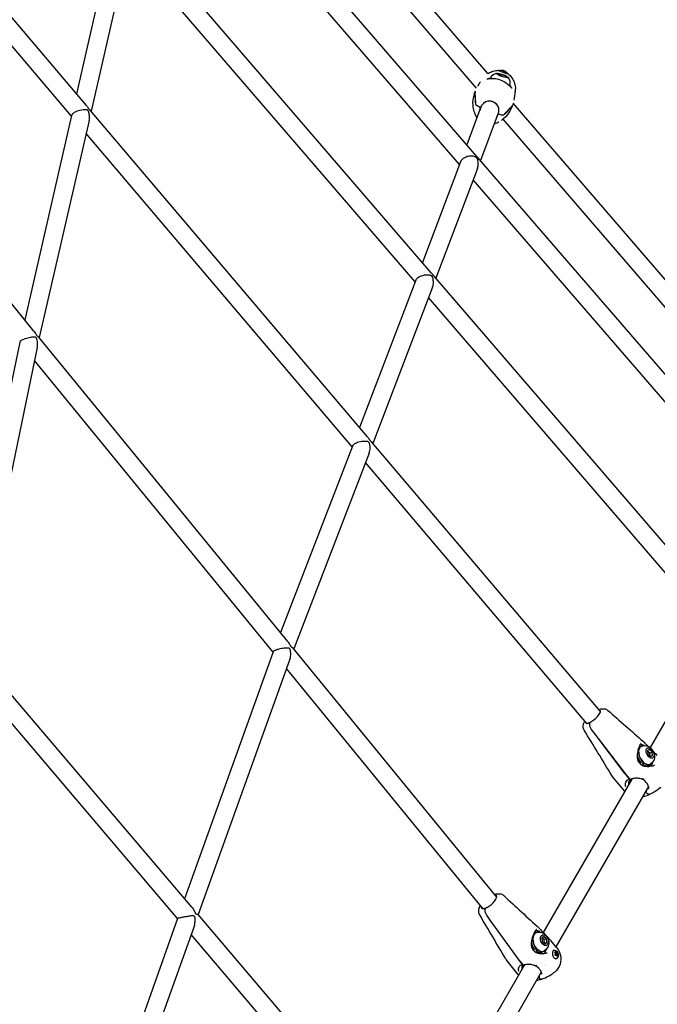
# Model space of a CAD drawing. Units: millimetres. Extents: x 64640 to 124040, y -27213 to -6213.
# Drawn here: x 71089 to 71650, y -14063 to -13196 of the extents above; entities that cross this region are included whole.
import ezdxf

# ---------------------------------------------------------------- set-up
doc = ezdxf.new("R2010")
doc.units = ezdxf.units.MM
doc.header["$LTSCALE"] = 15
doc.layers.add('P001', color=131, linetype='Continuous')

msp = doc.modelspace()

# ---------------------------------------------------------------- linework, layer by layer
at = {"layer": 'P001'}
for p, q in [((71491.54, -13316.2), (70717.13, -12420.27)), ((71501.28, -13243.17), (71238.15, -12937.44)), ((71491.24, -13256.04), (71229.67, -12952.11)), ((71147.57, -13271.28), (70903.19, -12983.31)), ((71134.49, -13280.59), (70901.63, -13006.19)), ((71476.32, -13323.06), (71210.93, -13016.02)), ((71451.17, -13418.45), (71187.5, -13112.17)), ((71171.77, -13116.84), (71138.93, -13261.1)), ((71187.24, -13120.95), (71151.87, -13276.34)), ((71437.1, -13426.63), (71184.46, -13133.16)), ((71101.4, -13469.87), (70881.8, -13201.42)), ((71503.14, -13247.51), (71503.45, -13246.69)), ((71513.65, -13244.02), (71510.99, -13243.49)), ((71510.99, -13243.49), (71511.29, -13244.31)), ((71511.29, -13244.31), (71514.25, -13245.66)), ((71511.31, -13241.03), (71511.31, -13241.03)), ((71513.65, -13244.02), (71513.22, -13245.19)), ((71513.55, -13240.54), (71513.53, -13240.35)), ((71516.61, -13245.37), (71513.65, -13244.02)), ((71514.25, -13245.66), (71516.91, -13246.19)), ((71514.6, -13241.3), (71514.78, -13240.75)), ((71514.69, -13241.33), (71514.95, -13240.57)), ((71514.78, -13241.36), (71515.05, -13240.65)), ((71515.97, -13241.22), (71516.06, -13241)), ((71516.61, -13245.37), (71516.34, -13246.08)), ((71516.91, -13246.19), (71516.61, -13245.37)), ((71517.07, -13241.97), (71517.26, -13241.8)), ((71518.43, -13243.68), (71518.43, -13243.68)), ((71503.11, -13247.6), (71503.11, -13247.6)), ((71520.72, -13252.97), (71520.31, -13252.84)), ((71520.36, -13254.01), (71520.36, -13254.01)), ((71520.51, -13252.49), (71520.38, -13252.86)), ((71520.39, -13253.92), (71520.69, -13253.1)), ((71520.43, -13252.46), (71520.51, -13252.49)), ((71489.74, -13259.87), (71490.15, -13269.23)), ((71489.95, -13259.2), (71489.77, -13259.66)), ((71490.32, -13268.77), (71489.91, -13259.41)), ((71489.95, -13259.2), (71490.3, -13258.25)), ((71495.12, -13272.53), (71482.7, -13305.97)), ((71490.23, -13269), (71490.28, -13270.14)), ((71490.23, -13269), (71490.28, -13270.14)), ((71494.62, -13272.47), (71494.9, -13272.53)), ((71516.05, -13278.86), (71522.47, -13272.03)), ((71522.64, -13271.57), (71516.22, -13278.4)), ((71522.58, -13271.85), (71522.75, -13271.39)), ((71523.1, -13270.44), (71522.75, -13271.39)), ((71523.45, -13268.94), (71523.45, -13268.93)), ((71752.32, -13534.86), (71523.56, -13269.07)), ((71134.64, -13279.93), (71093.31, -13459.98)), ((71395.09, -13562.94), (71151.08, -13275.41)), ((71510.12, -13278.11), (71494.64, -13319.78)), ((71510.29, -13278.25), (71510.55, -13278.39)), ((71515.35, -13279.46), (71516.13, -13278.63)), ((71515.35, -13279.46), (71516.13, -13278.63)), ((71150.03, -13284.41), (71106.13, -13475.65)), ((71740.2, -13545.3), (71514.61, -13283.19)), ((71514.61, -13283.19), (71514.61, -13283.19)), ((71381.66, -13571.84), (71147.41, -13295.81)), ((71477.19, -13320.77), (71443.55, -13409.61)), ((71491.54, -13316.2), (71491.66, -13316.34)), ((71491.66, -13316.34), (71491.78, -13316.48)), ((71724.02, -13585.15), (71491.78, -13316.48)), ((71492.09, -13326.59), (71455.44, -13423.41)), ((71711.91, -13595.62), (71488.22, -13336.82)), ((71437.65, -13425.18), (71388.18, -13554.8)), ((71672.89, -13676), (71453.78, -13421.48)), ((71452.5, -13431.15), (71399.99, -13568.72)), ((71660.76, -13686.44), (71448.96, -13440.41)), ((71088.9, -13479.54), (71035.75, -13736.39)), ((71324.9, -13743.08), (71105.76, -13475.2)), ((71104.26, -13484.23), (71048.9, -13751.84)), ((71312.04, -13752.63), (71101.88, -13495.73)), ((71381.95, -13571.09), (71318.58, -13735.36)), ((71600.47, -13804.96), (71399.04, -13567.6)), ((71396.7, -13577.31), (71330.23, -13749.6)), ((71588.27, -13815.31), (71393.45, -13585.73)), ((71702.97, -13734.39), (71644.03, -13836.49)), ((71509.03, -13968.18), (71329.8, -13749.08)), ((71240.48, -13977.09), (71048.82, -13751.75)), ((71312.14, -13752.35), (71234.15, -13969.65)), ((71326.85, -13758.72), (71246.11, -13983.71)), ((71227.93, -13987.03), (71044.81, -13771.73)), ((71496.65, -13978.31), (71323.85, -13767.07)), ((71592.25, -13820.55), (71595.45, -13824.75)), ((71592.25, -13820.55), (71595.45, -13824.75)), ((71595.27, -13824.84), (71621.64, -13859.42)), ((71621.99, -13859.24), (71595.63, -13824.66)), ((71634.44, -13835.95), (71635.86, -13835.21)), ((71643.53, -13838.21), (71641.7, -13839.18)), ((71641.7, -13839.18), (71642.17, -13842.33)), ((71643.81, -13841.43), (71641.77, -13839.65)), ((71642.17, -13842.33), (71644.48, -13844.5)), ((71645.84, -13840.38), (71643.53, -13838.21)), ((71645.84, -13840.38), (71643.81, -13841.43)), ((71644.12, -13844.16), (71643.81, -13841.43)), ((71646.31, -13843.52), (71644.46, -13844.48)), ((71644.48, -13844.5), (71646.31, -13843.52)), ((71646.31, -13843.52), (71645.84, -13840.38)), ((71635.55, -13851.1), (71635.55, -13851.1)), ((71637.45, -13849.13), (71636.03, -13849.87)), ((71637.95, -13849.23), (71637.37, -13851.1)), ((71638.79, -13850.36), (71637.37, -13851.1)), ((71637.45, -13849.13), (71637.55, -13848.82)), ((71638.89, -13850.05), (71638.79, -13850.36)), ((71642.91, -13852.28), (71644.33, -13851.55)), ((71622.28, -13860.22), (71625.51, -13864.03)), ((71625.87, -13863.85), (71622.63, -13860.04)), ((71627.97, -13864.3), (71550.02, -13999.3)), ((71642.71, -13870.77), (71561.15, -14012.03)), ((71621.49, -13874.58), (71611.54, -13862.86)), ((71628.02, -13864.24), (71628.02, -13864.24)), ((71642.14, -13871.76), (71642.19, -13871.91)), ((71642.73, -13872.74), (71642.73, -13872.74)), ((71513.36, -13973.46), (71513.36, -13973.46)), ((71400.54, -14165.27), (71246.03, -13983.62)), ((71227.93, -13987.02), (71138.83, -14237.01)), ((71499.98, -13984.29), (71503.01, -13988.47)), ((71499.98, -13984.29), (71503.01, -13988.47)), ((71502.84, -13988.54), (71527.78, -14022.99)), ((71528.14, -14022.85), (71503.19, -13988.41)), ((71242.71, -13993.21), (71151.06, -14250.36)), ((71542.31, -13999.51), (71543.75, -13998.97)), ((71546.42, -13995.64), (71546.42, -13995.64)), ((71547.66, -13996.92), (71547.66, -13996.92)), ((71388.35, -14175.64), (71239.9, -14001.1)), ((71550.6, -14002.82), (71548.69, -14004.01)), ((71548.69, -14004.01), (71549, -14007.31)), ((71550.78, -14005.7), (71548.8, -14003.94)), ((71549, -14007.31), (71551.23, -14009.41)), ((71552.83, -14004.93), (71550.6, -14002.82)), ((71552.83, -14004.93), (71550.78, -14005.7)), ((71551.1, -14008.99), (71550.78, -14005.7)), ((71550.9, -14009.1), (71551.1, -14008.99)), ((71553.14, -14008.23), (71551.1, -14008.99)), ((71551.23, -14009.41), (71553.14, -14008.23)), ((71553.14, -14008.23), (71552.83, -14004.93)), ((71561.9, -14012.93), (71556.51, -14006.34)), ((71543.98, -14013.91), (71542.54, -14014.45)), ((71542.84, -14016.56), (71542.84, -14016.56)), ((71544.42, -14013.92), (71543.83, -14015.64)), ((71545.27, -14015.11), (71543.83, -14015.64)), ((71543.98, -14013.91), (71544.09, -14013.57)), ((71545.39, -14014.76), (71545.27, -14015.11)), ((71548.75, -14016.75), (71550.19, -14016.21)), ((71559.37, -14014.73), (71559.37, -14014.73)), ((71559.63, -14014.67), (71559.63, -14014.67)), ((71560.07, -14017.05), (71560.53, -14016.35)), ((71560.26, -14018.95), (71562.22, -14018.26)), ((71560.45, -14018.73), (71562.57, -14017.52)), ((71560.75, -14017.69), (71561.55, -14017.34)), ((71527.58, -14035.98), (71518.07, -14024.36)), ((71528.39, -14023.78), (71531.47, -14027.55)), ((71531.83, -14027.41), (71528.75, -14023.65)), ((71532.79, -14020.73), (71532.79, -14020.73)), ((71550.16, -14019.17), (71550.16, -14019.17)), ((71560.44, -14019.18), (71560.85, -14019.23)), ((71560.54, -14019.32), (71561.73, -14018.96)), ((71561.63, -14022.33), (71561.36, -14022.46)), ((71561.95, -14019.35), (71562.78, -14019.44)), ((71533.49, -14027.94), (71438.4, -14192.64)), ((71548.26, -14034.37), (71449.61, -14205.22)), ((71549.29, -14033), (71549.29, -14033)), ((71550.65, -14028.87), (71550.65, -14028.87)), ((71552, -14027.88), (71552, -14027.88))]:
    msp.add_line(p, q, dxfattribs=at)
for points in [[(71501.27, -13243.17, -0.005589), (71501.71, -13242.9)], [(71501.72, -13242.89, -0.059024), (71505.81, -13241.02, -0.077279), (71510.54, -13240.27, -0.016751), (71511.5, -13240.3)], [(71501.72, -13242.89, 0.000425), (71501.72, -13242.89)], [(71503.87, -13246.85, -0.233965), (71507.8, -13243.16, -0.063233), (71509.46, -13242.88, -0.020569), (71510.07, -13242.88)], [(71511.6, -13240.31, -0.001175), (71511.62, -13240.31)], [(71511.62, -13240.31, -0.015778), (71512.06, -13240.36, -0.010378), (71512.44, -13240.42)], [(71518.17, -13245.88, -0.075881), (71519.59, -13247.41, -0.064445), (71520.33, -13248.89, -0.171403), (71520.27, -13252.94)], [(71518.68, -13242.94, -0.000496), (71518.69, -13242.94)], [(71518.8, -13243.02, -0.083868), (71522.28, -13246.75, -0.064452), (71524.38, -13251.04, -0.003878), (71524.48, -13251.34)], [(71500.41, -13247.71, 0.015484), (71500.42, -13247.71, 0.007283), (71500.43, -13247.71, 0.013535), (71500.46, -13247.71)], [(71500.46, -13247.71, 0.02268), (71500.78, -13247.71, 0.015999), (71502.36, -13247.58, -0.0099), (71503.73, -13247.47, -0.061969), (71509.22, -13247.83, -0.138337), (71519.42, -13252.99, -0.018151), (71520.93, -13254.47, 0.015567), (71522.05, -13255.61, 0.023586), (71522.29, -13255.82)], [(71524.48, -13251.35, 0.001048), (71524.48, -13251.34)], [(71524.49, -13251.37, -0.034543), (71525.22, -13254.33, -0.024163), (71525.53, -13256.69)], [(71489.6, -13277.74, -0.060249), (71488.29, -13272.71, -0.076556), (71488.45, -13264.67, -0.044407), (71489.77, -13259.66)], [(71522.29, -13255.82, 0.019861), (71522.32, -13255.85, 0.013606), (71522.33, -13255.85)], [(71525.24, -13259.13, 0.037097), (71525.24, -13258.94)], [(71147.57, -13271.28, -0.016193), (71148.15, -13272, -0.008137), (71148.51, -13272.51, -0.004003), (71149.07, -13273.32, 0.008262), (71149.3, -13273.65, 0.015688), (71149.54, -13273.96)], [(71490.28, -13270.14, 0.070569), (71490.29, -13270.22, 0.049251), (71490.33, -13270.3, 0.0512), (71490.44, -13270.46, 0.020307), (71490.54, -13270.56, 0.019663), (71490.7, -13270.7, 0.021561), (71491, -13270.94, 0.015595), (71491.38, -13271.19, 0.015618), (71491.98, -13271.54, 0.014724), (71492.89, -13271.99, 0.018709), (71494.54, -13272.68)], [(71508.02, -13269.6, 0.653317), (71494.48, -13275.51)], [(71497.29, -13269.4, 0.125479), (71495.12, -13272.53)], [(71522.58, -13271.85, -0.082892), (71517.85, -13279.98, -0.061672), (71513.49, -13284.06, -0.005735), (71513.09, -13284.34)], [(71522.91, -13270.79, 0.000905), (71522.91, -13270.78)], [(71149.09, -13275.7, 0.123698), (71148.44, -13275.23, 0.034603), (71148.09, -13275.12, 0.031461), (71147.55, -13275.02, 0.022045), (71146.91, -13274.96, 0.033493), (71145.08, -13275.02, 0.073783), (71138.8, -13276.59, 0.035424), (71136.92, -13277.54, 0.03514), (71135.87, -13278.27, 0.049568), (71135.14, -13278.99, 0.040619), (71134.85, -13279.41, 0.051157), (71134.68, -13279.8, 0.018792), (71134.64, -13279.93)], [(71150.04, -13284.34, 0.037697), (71150.32, -13282.39, 0.069781), (71150, -13278.04, 0.02056), (71149.76, -13277.12, 0.020593), (71149.56, -13276.53, 0.036362), (71149.3, -13276.01, 0.039567), (71149.09, -13275.7)], [(71149.54, -13273.96, 0.032733), (71149.93, -13274.36, 0.007875), (71150.1, -13274.51, 0.003465), (71150.42, -13274.78, -0.010834), (71150.7, -13275.02, -0.020526), (71150.98, -13275.29, -0.011072), (71151.08, -13275.41)], [(71490, -13278.87, 0.018979), (71489.74, -13278.11, 0.00288), (71489.65, -13277.89, 0.00138), (71489.59, -13277.74)], [(71510.47, -13278.6, 0.02085), (71512.38, -13279.21, 0.015227), (71513.33, -13279.44, 0.016677), (71514, -13279.56, 0.016334), (71514.42, -13279.6, 0.01481), (71514.67, -13279.61, 0.019663), (71514.88, -13279.61, 0.046049), (71515.14, -13279.57, 0.053138), (71515.27, -13279.52, 0.07715), (71515.35, -13279.46)], [(71150.03, -13284.41, 0.001399), (71150.04, -13284.34)], [(71509.9, -13286.23, -0.069342), (71506.52, -13287.79)], [(71510.91, -13285.66, 0.003629), (71510.56, -13285.84, 0.019099), (71509.87, -13286.25)], [(71510.91, -13285.66, 0.000454), (71510.94, -13285.64)], [(71491.31, -13317.3, 0.085036), (71490.52, -13316.66, 0.042805), (71489.76, -13316.31, 0.045807), (71488.36, -13315.94, 0.074807), (71484.87, -13315.88, 0.079905), (71481.06, -13317, 0.063441), (71479.01, -13318.32, 0.058278), (71477.88, -13319.52, 0.065883), (71477.19, -13320.77)], [(71492.11, -13326.54, 0.092897), (71492.77, -13322.49, 0.056255), (71492.42, -13319.79, 0.032338), (71492.05, -13318.6, 0.050691), (71491.57, -13317.64, 0.032275), (71491.31, -13317.3)], [(71492.09, -13326.59, 0.001329), (71492.11, -13326.54)], [(71451.17, -13418.45, -0.010561), (71451.6, -13418.98, -0.003367), (71451.85, -13419.29, 0.001619), (71452.19, -13419.73, 0.007673), (71452.45, -13420.06, 0.003449), (71452.54, -13420.17)], [(71451.99, -13421.62, 0.093659), (71451.36, -13421.12, 0.044215), (71450.78, -13420.87, 0.036342), (71449.89, -13420.66, 0.038054), (71448.25, -13420.5, 0.097744), (71442.03, -13421.61, 0.044499), (71440.09, -13422.58, 0.041212), (71438.96, -13423.42, 0.052429), (71438.14, -13424.3, 0.064597), (71437.65, -13425.18)], [(71452.5, -13431.15, 0.065203), (71453.17, -13428.22, 0.072527), (71453, -13424.23, 0.030237), (71452.69, -13423.01, 0.038864), (71452.36, -13422.18, 0.046302), (71452.06, -13421.71, 0.011637), (71451.99, -13421.62)], [(71452.54, -13420.17, 0.013541), (71452.89, -13420.55, 0.003334), (71453.05, -13420.71, -0.000902), (71453.34, -13421.01, -0.00555), (71453.56, -13421.24, -0.009256), (71453.78, -13421.48)], [(71101.4, -13469.87, -0.030225), (71102.46, -13471.34, -0.008765), (71102.83, -13471.96, -0.004233), (71103.09, -13472.41, 0.004591), (71103.5, -13473.12, 0.011826), (71103.71, -13473.46, 0.023849), (71103.94, -13473.77)], [(71103.44, -13475.74, 0.151274), (71102.8, -13475.31, 0.02194), (71102.62, -13475.27, 0.029422), (71102.27, -13475.21, 0.025559), (71101.7, -13475.18, 0.016977), (71101.01, -13475.2, 0.011629), (71100.22, -13475.27, 0.017672), (71098.5, -13475.52, 0.037271), (71093.5, -13476.8, 0.027057), (71091.26, -13477.69, 0.025608), (71090.18, -13478.26, 0.040875), (71089.43, -13478.8, 0.039643), (71089.13, -13479.1, 0.060497), (71088.95, -13479.37, 0.058538), (71088.9, -13479.54)], [(71104.26, -13484.23, 0.034514), (71104.52, -13482.31, 0.062966), (71104.25, -13478.01, 0.019367), (71104.04, -13477.1, 0.020275), (71103.85, -13476.53, 0.038688), (71103.62, -13476.01, 0.039974), (71103.44, -13475.74)], [(71103.94, -13473.77, 0.061401), (71104.36, -13474.18, 0.016806), (71104.56, -13474.32, 0.008739), (71104.74, -13474.44, -0.004141), (71105.07, -13474.64, -0.016319), (71105.35, -13474.82, -0.023539), (71105.55, -13474.98, -0.039368), (71105.76, -13475.2)], [(71396.47, -13567.8, 0.105334), (71395.91, -13567.38, 0.046465), (71395.45, -13567.2, 0.032963), (71394.8, -13567.07, 0.026788), (71393.78, -13566.98, 0.033643), (71391.43, -13567.06, 0.055483), (71386.46, -13568.1, 0.03454), (71384.46, -13568.92, 0.034918), (71383.31, -13569.59, 0.050225), (71382.48, -13570.29, 0.041872), (71382.15, -13570.69, 0.051141), (71381.95, -13571.09)], [(71395.09, -13562.94, -0.02028), (71395.75, -13563.79, -0.009709), (71396.16, -13564.38, -0.003382), (71396.51, -13564.93, 0.003085), (71396.73, -13565.27, 0.014756), (71397.02, -13565.68, 0.014209), (71397.21, -13565.92)], [(71397.21, -13565.92, 0.037181), (71397.65, -13566.37, 0.008385), (71397.86, -13566.54, 0.003283), (71398.24, -13566.85, -0.012172), (71398.58, -13567.14, -0.022761), (71398.91, -13567.46, -0.012132), (71399.04, -13567.6)], [(71396.73, -13577.21, 0.045458), (71397.29, -13575.16, 0.079241), (71397.35, -13570.39, 0.023216), (71397.14, -13569.37, 0.023516), (71396.95, -13568.72, 0.041966), (71396.7, -13568.14, 0.045102), (71396.47, -13567.8)], [(71396.7, -13577.31, 0.002485), (71396.73, -13577.21)], [(71326.74, -13749.55, 0.130907), (71326.17, -13749.14, 0.037133), (71325.85, -13749.04, 0.032023), (71325.35, -13748.96, 0.019723), (71324.79, -13748.92, 0.009185), (71324.35, -13748.92, 0.013335), (71323.38, -13748.95, 0.015615), (71321.69, -13749.11, 0.030974), (71317.23, -13749.94, 0.029104), (71314.6, -13750.76, 0.025568), (71313.46, -13751.26, 0.03273), (71312.79, -13751.65, 0.036855), (71312.44, -13751.92, 0.057123), (71312.22, -13752.19, 0.057407), (71312.14, -13752.35)], [(71324.89, -13743.08, -0.033448), (71325.93, -13744.54, -0.009555), (71326.28, -13745.13, -0.006245), (71326.58, -13745.68, -0.00173), (71326.98, -13746.45, 0.008122), (71327.19, -13746.83, 0.01155), (71327.34, -13747.08, 0.029188), (71327.58, -13747.42)], [(71326.85, -13758.72, 0.029413), (71327.23, -13757.41, 0.041098), (71327.57, -13755.02, 0.044381), (71327.5, -13752.1, 0.02157), (71327.34, -13751.09, 0.02271), (71327.18, -13750.45, 0.042873), (71326.95, -13749.88, 0.048737), (71326.74, -13749.55)], [(71327.58, -13747.42, 0.063876), (71328.03, -13747.85, 0.01805), (71328.24, -13747.99, 0.010121), (71328.46, -13748.12, -0.001934), (71328.89, -13748.37, -0.012145), (71329.18, -13748.55, -0.01525), (71329.39, -13748.7, -0.057098), (71329.78, -13749.05, -0.005412), (71329.8, -13749.08)], [(71598.96, -13803.18, -0.022431), (71600.13, -13802.76, -0.028808), (71601.31, -13802.47, -0.092479), (71603.98, -13802.45, -0.12159), (71606.64, -13803.64, -0.012784), (71606.86, -13803.82)], [(71606.86, -13803.82, -0.000409), (71606.86, -13803.82)], [(71606.86, -13803.82, 0.000636), (71622.54, -13817.61, 0.00046), (71638.25, -13831.36)], [(71585.93, -13821.21, -0.128386), (71585.08, -13818.34, -0.075548), (71585.31, -13816.29, -0.036207), (71585.72, -13815.13, -0.028169), (71586.26, -13814.04, -0.013657), (71586.65, -13813.39)], [(71588.36, -13815.3, 0.026207), (71588.69, -13815.26, 0.024134), (71589.13, -13815.17, 0.021952), (71589.71, -13814.98, 0.021571), (71590.53, -13814.63, 0.010011), (71591.02, -13814.39)], [(71591.02, -13814.39, 0.062109), (71590.76, -13815.07, 0.058996), (71590.64, -13816.07, 0.057361), (71590.78, -13817.4, 0.039777), (71591.14, -13818.57, 0.068385), (71592.25, -13820.55)], [(71610.34, -13861.2, 0.000939), (71585.93, -13821.21)], [(71636.33, -13832.66, 0.056395), (71636.12, -13832.81, 0.043559), (71635.82, -13833.11, 0.038462), (71635.29, -13833.88, 0.018429), (71634.92, -13834.58, 0.022164), (71634.37, -13835.84, 0.022041), (71633.69, -13837.85, 0.043308), (71632.78, -13842.39, 0.03209), (71632.68, -13844.76, 0.036622), (71632.84, -13846.52, 0.015349), (71632.95, -13847.09)], [(71636.07, -13835.61, -0.227564), (71642.31, -13835.48, -0.12526), (71645.83, -13838.28, -0.129926), (71647.92, -13843.22, -0.069834), (71647.9, -13845.73, -0.218275), (71644.61, -13850.87, -0.020712), (71644.12, -13851.15)], [(71636.33, -13832.66, 0.001192), (71636.33, -13832.66)], [(71638.31, -13831.41, -0.02315), (71638.77, -13831.85, -0.007616), (71639, -13832.11, -0.007181), (71639.35, -13832.51, -0.002404), (71639.73, -13832.96, 0.002427), (71640.28, -13833.62)], [(71634.62, -13850.15, 0.014939), (71635.55, -13851.1)], [(71635.55, -13851.1, 0.034434), (71636.16, -13851.61, 0.017747), (71636.46, -13851.81)], [(71636.46, -13851.81, 0.05698), (71638.07, -13852.56, 0.048778), (71640.19, -13853.04, 0.088584), (71645.56, -13852.79, 0.035594), (71647.28, -13852.26, 0.02584), (71648.2, -13851.85)], [(71611.53, -13862.85, -0.039463), (71610.32, -13861.17)], [(71611.54, -13862.86, -0.002738), (71611.53, -13862.85)], [(71622.71, -13871.24, -0.060228), (71622.31, -13869.67, -0.186484), (71623.17, -13866.11, -0.083387), (71624.6, -13864.62, -0.035585), (71625.51, -13864.03)], [(71627.01, -13864.7, 0.068381), (71626.02, -13865.44, 0.136411), (71625.15, -13866.96, 0.085486), (71625.07, -13868, 0.057146), (71625.28, -13868.96)], [(71627.6, -13864.49, 0.060335), (71626.45, -13865.31, 0.065658), (71625.76, -13866.14, 0.206036), (71625.37, -13868.47, 0.017597), (71625.43, -13868.7)], [(71625.51, -13864.03, 0.044747), (71625.85, -13864.37, 0.06446), (71626.26, -13864.63, 0.062073), (71626.57, -13864.73, 0.074115)], [(71627.46, -13864.5, -0.159861), (71626.8, -13864.51, -0.06246), (71626.45, -13864.36, -0.039632), (71626.19, -13864.17, -0.04318), (71625.87, -13863.85)], [(71626.84, -13864.74, 0.057713), (71627.01, -13864.7)], [(71627.01, -13864.7, 0.001185), (71627.6, -13864.49)], [(71627.96, -13864.3, -0.000561), (71627.36, -13864.52)], [(71628.35, -13864.12, 0.013178), (71627.96, -13864.3)], [(71637.3, -13864.67, 0.031205), (71636.15, -13864.22, 0.04386), (71634.03, -13863.75, 0.061982), (71630.4, -13863.7, 0.029757), (71629.01, -13863.94, 0.027558), (71628.02, -13864.24)], [(71637.3, -13864.67, 0.29872), (71637.34, -13864.67)], [(71637.39, -13864.64, 0.024511), (71637.42, -13864.61, 0.01687), (71637.46, -13864.57, 0.017985), (71637.52, -13864.49, 0.01252), (71637.6, -13864.39, 0.014139), (71637.73, -13864.18, 0.012976), (71637.93, -13863.82, 0.004581), (71638.03, -13863.64)], [(71642.73, -13872.74, 0.046414), (71642.84, -13872.5, 0.034587), (71642.88, -13872.33, 0.040412), (71642.92, -13872.03, 0.047908), (71642.88, -13871.47, 0.035006), (71642.73, -13870.85, 0.044227), (71642.19, -13869.54, 0.042597), (71641.01, -13867.69, 0.014551), (71640.39, -13866.92)], [(71642.69, -13870.8, 0.001158), (71642.71, -13870.79)], [(71621.82, -13874.96, -0.008432), (71621.49, -13874.58)], [(71641.38, -13876.95, -0.111674), (71640.71, -13875.65, -0.058238), (71640.63, -13875.08, -0.052395), (71640.66, -13874.7, -0.054787)], [(71640.64, -13874.82, 0.056882), (71640.64, -13875.29, 0.048289), (71640.75, -13875.79, 0.100363)], [(71640.64, -13874.8, -0.074472), (71640.74, -13874.42, -0.026609), (71640.79, -13874.33)], [(71640.79, -13874.33, 0.050491), (71640.7, -13874.53, 0.050917)], [(71642.73, -13877.65, -0.115127), (71642.18, -13877.56, -0.062688), (71641.8, -13877.34, -0.06406), (71641.33, -13876.89, -0.106002)], [(71641.8, -13877.34, 0.052301), (71642.13, -13877.53, 0.053662), (71642.4, -13877.63, 0.066909)], [(71507.1, -13965.81, -0.023974), (71508.36, -13965.45, -0.037935), (71509.89, -13965.23, -0.089368), (71512.66, -13965.5, -0.115621), (71515.21, -13966.93)], [(71515.21, -13966.93, -0.00102), (71515.21, -13966.93)], [(71515.24, -13966.96, 0.000699), (71530.82, -13981.32, 0.000507), (71546.42, -13995.64)], [(71240.48, -13977.09, -0.034987), (71241.55, -13978.55, -0.026315), (71242.42, -13980.11, -0.007611), (71242.75, -13980.81, 0.003442), (71243.19, -13981.78, 0.009179), (71243.34, -13982.09, 0.028578), (71243.55, -13982.45, 0.026653), (71243.69, -13982.63)], [(71243.69, -13982.63, 0.107667), (71244.16, -13982.99, 0.035815), (71244.44, -13983.1, 0.012176), (71244.6, -13983.15, 0.009454), (71244.85, -13983.21, 0.000948), (71245.19, -13983.29, -0.007174), (71245.44, -13983.35, -0.010246), (71245.59, -13983.39, -0.015086), (71245.72, -13983.43, -0.034699), (71245.89, -13983.51, -0.047555), (71245.99, -13983.57, -0.040487), (71246.03, -13983.62)], [(71493.97, -13983.82, -0.124127), (71493.11, -13980.82, -0.057879), (71493.23, -13979.11, -0.043701), (71493.66, -13977.62, -0.03403), (71494.31, -13976.22, -0.009496), (71494.57, -13975.76)], [(71496.41, -13978.27, 0.034279), (71496.74, -13978.31, 0.028078), (71497.1, -13978.32, 0.027115), (71497.58, -13978.27, 0.025488), (71498.19, -13978.14, 0.026131), (71499.06, -13977.86)], [(71499.06, -13977.86, 0.065593), (71498.71, -13978.79, 0.07436), (71498.59, -13980.41, 0.043535), (71498.77, -13981.62, 0.096019), (71499.98, -13984.29)], [(71242.32, -13984.79, 0.049661), (71241.96, -13984.72, 0.025339), (71241.59, -13984.71, 0.019611), (71240.98, -13984.73, 0.01186), (71239.98, -13984.84, 0.007609), (71238.24, -13985.08, 0.005005), (71234.41, -13985.71, 0.004104), (71230.7, -13986.39, 0.005761), (71228.92, -13986.75, 0.00696), (71228.37, -13986.88, 0.0188), (71228.04, -13986.97, 0.081581), (71227.94, -13987.01, 0.05814), (71227.93, -13987.02)], [(71242.71, -13993.21, 0.027005), (71243.05, -13992.06, 0.038631), (71243.39, -13989.92, 0.041846), (71243.39, -13987.32, 0.015115), (71243.3, -13986.63, 0.020786), (71243.19, -13986.03, 0.037844), (71243.02, -13985.51, 0.047396), (71242.87, -13985.21, 0.179499), (71242.21, -13984.73)], [(71516.9, -14022.68, 0.001069), (71494, -13983.86)], [(71544.12, -13996.65, 0.060717), (71543.89, -13996.77, 0.046761), (71543.57, -13997.05, 0.037626), (71543.07, -13997.64, 0.017576), (71542.74, -13998.13, 0.017038), (71542.29, -13998.92, 0.020765), (71541.6, -14000.34, 0.026575), (71540.55, -14003.15, 0.041392), (71539.54, -14007.5, 0.026085), (71539.37, -14009.4, 0.031721), (71539.41, -14010.96, 0.02399), (71539.55, -14011.88)], [(71543.91, -13999.4, -0.218297), (71550.02, -13999.89, -0.11416), (71552.99, -14002.56, -0.155947), (71554.86, -14008.48, -0.203952), (71552.47, -14014.26, -0.101913), (71550.03, -14015.79)], [(71546.42, -13995.64, -0.01197), (71546.78, -13995.99, -0.006896), (71547.16, -13996.39, -0.002316), (71547.49, -13996.73, -0.000586), (71547.66, -13996.92)], [(71549.99, -13999.28, -0.028045), (71551.01, -14000.34)], [(71551.01, -14000.34, 0.006151), (71551.58, -14000.99)], [(71541.08, -14014.91, 0.017725), (71541.96, -14015.85)], [(71541.96, -14015.85, 0.034627), (71542.55, -14016.36, 0.017727), (71542.84, -14016.56)], [(71542.84, -14016.56, 0.060286), (71544.55, -14017.37, 0.028947), (71545.72, -14017.7, 0.033133), (71547.44, -14017.95, 0.076095), (71551.87, -14017.65, 0.032653), (71553.43, -14017.19)], [(71559.37, -14014.73, 0.08496), (71559.09, -14014.89, 0.055548), (71558.86, -14015.14, 0.041877), (71558.62, -14015.5, 0.045098), (71558.34, -14016.17, 0.122734), (71558.16, -14019.21, 0.067267), (71558.57, -14020.46, 0.055257), (71559.04, -14021.2)], [(71559, -14014.97, -0.157185), (71560.77, -14015.19, -0.087685), (71561.82, -14015.91, -0.11972), (71563.01, -14017.85, -0.08747), (71563.25, -14019.51, -0.07086), (71563.07, -14020.59, -0.180666), (71561.79, -14022.24, -0.017787), (71561.63, -14022.33)], [(71561.9, -14012.94, -0.248855), (71564.78, -14027.25, -0.152826), (71560.03, -14034.23, -0.009536), (71559.1, -14034.93)], [(71518.08, -14024.36, -0.036319), (71516.96, -14022.78)], [(71559.04, -14021.2, 0.062262), (71559.82, -14021.94, 0.060584), (71560.46, -14022.31, 0.074528), (71561.07, -14022.46, 0.113635), (71561.76, -14022.38)], [(71528.49, -14033.56, -0.046386), (71528.18, -14032.49, -0.071458), (71528.13, -14031.28, -0.122943), (71528.74, -14029.61, -0.074504), (71529.68, -14028.58, -0.053235), (71530.8, -14027.86, -0.02391), (71531.47, -14027.55)], [(71532.71, -14028.24, 0.045827), (71532.02, -14028.64, 0.068459), (71531.43, -14029.19, 0.091633), (71531.04, -14029.9, 0.087349), (71530.95, -14030.59, 0.050816), (71531.03, -14031.15, 0.038611), (71531.23, -14031.74, 0.003636), (71531.26, -14031.81)], [(71533.08, -14028.07, 0.049386), (71532.24, -14028.6, 0.058373), (71531.68, -14029.14, 0.081091), (71531.31, -14029.79, 0.137177), (71531.22, -14030.9, 0.066329), (71531.43, -14031.52)], [(71531.47, -14027.55, 0.042102), (71531.75, -14027.84, 0.081028), (71532.21, -14028.12)], [(71532.21, -14027.78, -0.041829), (71531.95, -14027.55, -0.019348)], [(71532.15, -14028.1, 0.162336), (71532.81, -14028.18, 0.049643), (71532.95, -14028.13)], [(71533.25, -14028.02, -0.182708), (71532.55, -14027.98, -0.063679)], [(71532.92, -14028.14, 0.011632), (71532.71, -14028.23)], [(71532.95, -14028.13, 0.000367), (71533.13, -14028.05)], [(71543.22, -14028.89, 0.03164), (71541.97, -14028.37, 0.031594), (71540.33, -14027.9, 0.06426), (71536.01, -14027.55, 0.029684), (71534.52, -14027.71, 0.021531), (71533.72, -14027.88, 0.018447), (71533.25, -14028.02)], [(71543.22, -14028.89, 0.251797), (71543.32, -14028.88, 0.050304), (71543.37, -14028.84)], [(71543.39, -14028.83, 0.023194), (71543.45, -14028.77, 0.016463), (71543.52, -14028.69, 0.012089), (71543.6, -14028.59, 0.014563), (71543.73, -14028.41, 0.014938), (71543.94, -14028.08)], [(71548.53, -14035.89, 0.049478), (71548.56, -14035.83, 0.054725), (71548.58, -14035.77, 0.035624), (71548.58, -14035.68, 0.019557), (71548.58, -14035.54, 0.023091), (71548.55, -14035.34, 0.041265), (71548.39, -14034.71, 0.031087), (71548.04, -14033.89, 0.01751), (71547.7, -14033.26, 0.014963), (71547.29, -14032.6, 0.02126), (71546.43, -14031.42, 0.00386), (71546.23, -14031.18)], [(71559.1, -14034.93, 0.003781), (71559.1, -14034.93)], [(71528.35, -14036.85, -0.018359), (71527.59, -14035.99)], [(71549.43, -14040.25, -0.01941), (71547.11, -14041.02, -0.030203), (71544.02, -14041.71)], [(71546.25, -14037.84, 0.074041), (71546.27, -14038.58, 0.105685)], [(71548.16, -14040.58, -0.084989), (71547.85, -14040.58, -0.068222), (71547.53, -14040.47, -0.070694), (71547.13, -14040.19, -0.068863)], [(71547.53, -14040.47, 0.067195), (71547.85, -14040.58, 0.082773)], [(71548.17, -14040.58, 0.049418), (71549.43, -14040.25)], [(71548.53, -14035.89, 0.000536), (71548.53, -14035.89)]]:
    msp.add_lwpolyline(points, format="xyb", dxfattribs=at)
for centre, radius, start, end in [((71493.88, -13298.94), 60.53, 65.70375, 73.59367), ((71512.8, -13242.41), 2.02, 97.29347, 136.38827), ((71513.39, -13246.34), 6, 74.4581, 98.14386), ((71513.39, -13246.34), 6, 41.08893, 63.03538), ((71516.41, -13243.75), 2.02, 2.83731, 41.95526), ((71513.57, -13249.98), 8.7, 54.05257, 59.57103), ((71527.71, -13273.69), 40.53, 144.74013, 151.90732), ((71477.26, -13256.45), 48.05, 347.81237, 356.80821), ((71538.53, -13259.77), 13.31, 170.72358, 177.24091), ((71523.15, -13256.84), 2.38, 340.37632, 2.97369), ((71502.78, -13275.74), 8.2, 319.50741, 47.94595), ((71502.74, -13275.07), 13.3, 196.43501, 212.5088), ((71580.19, -13794.12), 22.98, 298.10592, 308.32958), ((71660.07, -13816.61), 26.1, 220.68162, 225.69563), ((71620.31, -13870.67), 40.43, 41.89778, 48.51446), ((71639.79, -13845.35), 7.05, 194.30689, 222.9408), ((71633.87, -13872.65), 8.69, 41.26266, 66.7056), ((71631.86, -13853.27), 27.11, 282.01691, 298.8509), ((71642.3, -13871.89), 5.77, 273.61771, 297.24879), ((71622.68, -13834.36), 48.12, 297.56062, 309.65134), ((71507.5, -13968.93), 2.36, 78.60289, 84.3749), ((71492.92, -13962.28), 16.74, 291.50926, 305.13297), ((71580.92, -13966.27), 45.23, 222.65696, 226.86087), ((71506.72, -14048.34), 65.14, 40.32714, 45.04928), ((71546.13, -14010.45), 6.74, 192.25531, 221.43737), ((71539.5, -14036.93), 8.86, 40.46649, 65.13972), ((71535.6, -14003.64), 39.14, 290.69879, 306.90503), ((71549.34, -14038.03), 3.11, 187.83465, 214.28622), ((71548.79, -14038.38), 2.46, 211.80042, 229.18312)]:
    msp.add_arc(centre, radius, start, end, dxfattribs=at)
for centre, major_axis, ratio, start_param, end_param in [((71512.07, -13249.9), (-8.62, 3.2), 0.194324, -0.323387, 0.353905), ((71513.95, -13244.84), (-4.69, 1.74), 0.194324, 4.712389, 10.995574), ((71514.17, -13246.26), (-0.61, 5.92), 0.157224, 0.040702, 0.238735), ((71513.33, -13246.41), (4.62, -3.81), 0.971166, 1.998125, 2.239762), ((71513.44, -13246.29), (-4.15, 4.31), 0.983696, -1.030514, -0.788877), ((71513.01, -13246.2), (1.99, 5.65), 0.08286, 0.293695, 0.535332), ((71513.62, -13245.89), (5.31, -2.68), 0.779892, 1.594523, 1.792556), ((71513.01, -13246.2), (1.99, 5.65), 0.08286, -0.14809, 0.093547), ((71513.42, -13246.11), (-5.91, 0.66), 0.958142, 4.359512, 4.540423), ((71513.76, -13246.5), (-2.35, -5.51), 0.070329, -2.843036, -2.601399), ((71513.33, -13246.41), (4.62, -3.81), 0.971166, 1.55634, 1.797977), ((71513.76, -13246.5), (-2.35, -5.51), 0.070329, 3.136808, 3.240001), ((71513.44, -13246.29), (-4.15, 4.31), 0.983696, -1.472299, -1.230662), ((71511.39, -13251.73), (10.31, -3.83), 0.194324, 2.561412, 3.01573), ((71512.07, -13249.9), (-8.2, 3.05), 0.194324, 0, 0.300642), ((71512.07, -13249.9), (-8.2, 3.05), 0.194324, 2.840943, 3.141593), ((71512.07, -13249.9), (-8.62, 3.2), 0.194324, 2.787665, 3.212443), ((71511.39, -13251.73), (10.31, -3.83), 0.194324, 0.126681, 0.580181), ((71512.07, -13249.9), (-8.62, 3.2), 0.194324, 3.430264, 3.46498), ((71501.96, -13264.19), (-12.19, 4.53), 0.194324, 0, 0.081648), ((71502.13, -13263.73), (12.19, -4.53), 0.194324, 3.141593, 3.223241), ((71504.9, -13274.45), (14.67, -5.45), 0.980937, 3.141574, 3.157552), ((71504.91, -13274.46), (14.68, -5.45), 0.980937, 3.125636, 3.141604), ((71502.58, -13275.43), (-7.97, 2.96), 0.980937, 0.013286, 0.344701), ((71494.66, -13272.36), (-0.469, 0.174), 0.194324, 2.18107, 3.141593), ((71502.5, -13275.64), (-7.97, 2.96), 0.980937, 3.669183, 5.755599), ((71510.4, -13267.32), (-12.19, 4.53), 0.194324, 3.059945, 3.141593), ((71510.57, -13266.86), (12.19, -4.53), 0.194324, -0.081648, 0), ((71502.58, -13275.43), (-7.97, 2.96), 0.980937, 2.796891, 3.128311), ((71510.59, -13278.28), (-0.469, 0.174), 0.194324, 0, 0.960523), ((71501.47, -13273.18), (14.66, -5.45), 0.980937, -0.015965, 0.000018), ((71501.52, -13273.2), (14.61, -5.43), 0.980937, -0.00004, 0.016001), ((71593.84, -13809.51), (6.48, 5.5), 0.28631, 4.564956, 6.627886), ((71594.54, -13810.34), (6.48, 5.5), 0.28631, 0.226313, 0.344701), ((71593.84, -13809.51), (6.48, 5.5), 0.28631, 2.796891, 3.509696), ((71594.54, -13810.34), (6.48, 5.5), 0.28631, 2.796891, 2.915279), ((71600.64, -13815.76), (-11.93, -10.12), 0.28631, 0.879809, 0.895791), ((71600.62, -13815.79), (-11.88, -10.08), 0.28631, 0.895734, 0.911774), ((71640.09, -13843.38), (-4.03, 7.77), 0.598755, 0, 3.141593), ((71640.09, -13843.38), (-4.24, 8.17), 0.598755, -0.431458, 2.007204), ((71638.67, -13844.12), (-4.24, 8.17), 0.598755, 0, 0.028557), ((71638.67, -13844.12), (5.06, -9.77), 0.598755, 2.405625, 2.881065), ((71644, -13841.35), (-2.3, 4.44), 0.598755, -1.570796, 4.712389), ((71638.67, -13844.12), (-4.24, 8.17), 0.598755, 1.243518, 2.007204), ((71638.67, -13844.12), (5.06, -9.77), 0.598755, -1.507963, -1.069511), ((71638.67, -13844.12), (-4.24, 8.17), 0.598755, 2.225026, 3.141593), ((71640.09, -13843.38), (-4.24, 8.17), 0.598755, 2.225026, 3.573051), ((71638.67, -13844.12), (5.06, -9.77), 0.598755, 0.233755, 0.735968), ((71626.59, -13852.75), (-5.98, 11.54), 0.598755, 1.854706, 1.936354), ((71626.95, -13852.57), (5.98, -11.54), 0.598755, -1.286887, -1.205239), ((71636.61, -13865.33), (-7.79, 4.5), 0.748011, 2.66571, 2.695557), ((71636.61, -13865.33), (-7.79, 4.5), 0.748011, 2.695557, 2.809311), ((71502.19, -13972.44), (6.58, 5.38), 0.35894, 4.48067, 6.567086), ((71502.86, -13973.27), (6.58, 5.38), 0.35894, 0.17525, 0.344701), ((71502.19, -13972.44), (6.58, 5.38), 0.35894, 2.796891, 3.42541), ((71502.86, -13973.27), (6.58, 5.38), 0.35894, 2.796891, 2.966343), ((71508.77, -13978.5), (-12.11, -9.9), 0.35894, 0.795523, 0.811505), ((71508.75, -13978.54), (-12.06, -9.87), 0.35894, 0.811448, 0.827488), ((71546.97, -14007.59), (-3.06, 8.2), 0.642545, 0, 3.141593), ((71546.97, -14007.59), (-3.22, 8.62), 0.642545, -0.457976, 2.129169), ((71545.53, -14008.13), (-3.22, 8.62), 0.642545, 0, 0.077951), ((71545.53, -14008.13), (3.85, -10.31), 0.642545, 2.370813, 2.931217), ((71545.53, -14008.13), (-3.22, 8.62), 0.642545, 1.359687, 2.129169), ((71550.92, -14006.12), (-1.75, 4.68), 0.642545, -1.570796, 4.712389), ((71545.53, -14008.13), (3.85, -10.31), 0.642545, -1.40467, -0.888206), ((71545.53, -14008.13), (-3.22, 8.62), 0.642545, 2.34699, 3.141593), ((71546.97, -14007.59), (-3.22, 8.62), 0.642545, 2.34699, 3.599568), ((71545.53, -14008.13), (3.85, -10.31), 0.642545, 0.161544, 0.77078), ((71557.2, -14019.98), (4.81, -3.57), 0.681868, 1.240833, 1.48247), ((71557.14, -14019.43), (-4.75, -3.64), 0.28408, 2.052036, 2.293673), ((71557.53, -14019.51), (-4.94, 3.38), 0.723301, 4.355056, 4.596693), ((71557.14, -14019.43), (-4.75, -3.64), 0.28408, 2.493821, 2.735458), ((71557.34, -14020.05), (-5.92, 0.57), 0.919354, 3.726469, 3.924502), ((71557.59, -14020.06), (4.93, 3.4), 0.325513, -0.632523, -0.390887), ((71557.53, -14019.51), (-4.94, 3.38), 0.723301, 3.913271, 4.154908), ((71533.17, -14015.49), (-4.55, 12.18), 0.642545, 1.976671, 2.058319), ((71533.53, -14015.36), (4.55, -12.18), 0.642545, -1.164922, -1.083274), ((71557.93, -14019.23), (4.02, -4.39), 0.329957, 1.142832, 1.340865), ((71557.59, -14020.06), (4.93, 3.4), 0.325513, -1.074309, -0.832672), ((71557.2, -14019.98), (4.81, -3.57), 0.681868, 0.799048, 1.040685), ((71557.24, -14019.1), (5.82, 1.22), 0.565688, -0.649151, -0.451118), ((71542.67, -14028.04), (-7.79, 4.5), 0.676978, 2.66571, 2.677739)]:
    msp.add_ellipse(centre, major_axis=major_axis, ratio=ratio, start_param=start_param, end_param=end_param, dxfattribs=at)

doc.saveas('drawing.dxf')
